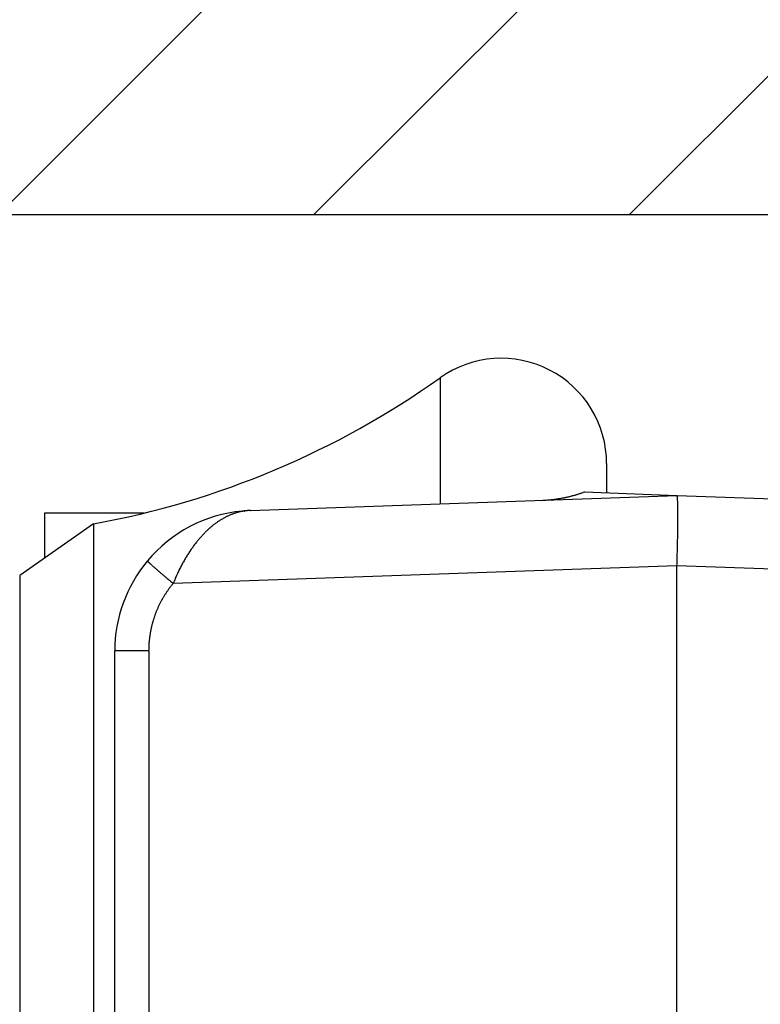
# Model space of a CAD drawing. Units: millimetres. Extents: x -31 to 7209, y -243 to 5248.
# Drawn here: x 4665 to 4675, y 3239 to 3253 of the extents above; entities that cross this region are included whole.
import ezdxf

# ---------------------------------------------------------------- set-up
doc = ezdxf.new("R2010")
doc.units = ezdxf.units.MM
for name, color, linetype in [('hatching-Schraffur', 5, 'Continuous'), ('helpline-Hilfslinie', 2, 'Continuous'), ('outline-Körperkante', 7, 'Continuous')]:
    doc.layers.add(name, color=color, linetype=linetype)

# ---------------------------------------------------------------- blocks, each defined once
blk = doc.blocks.new('407044_WD2201_Kämpferprofil')
at = {"layer": 'hatching-Schraffur'}
h = blk.add_hatch(dxfattribs=at)
h.set_pattern_fill('ANSI31', color=256, style=0)
h.paths.add_polyline_path([(9.506, 79.134), (9.006, 80), (9.506, 80.866), (9.506, 95.5), (39.052, 95.5, -0.332369), (41.929, 93.35), (43.85, 93.35, -0.414214), (46, 95.5), (56.463, 95.5, -0.382162), (59.445, 92.831), (59.562, 91.779, 0.382162), (61.549, 90), (67, 90), (67, 97), (64.7, 97), (64.7, 92.5), (62.5, 92.5), (62, 97), (62, 99), (60, 99), (60, 100), (0, 100), (0, 97), (0.5, 93), (2.3, 93), (2.306, 97), (5.006, 97), (5.006, 64.326), (5.006, 49.32, 0.176327), (6.176, 46.106), (6.767, 45.401, -0.339454), (6.82, 44.185), (5.736, 42.636, 0.459471), (5.856, 42.197), (11.389, 39.616, 0.111895), (13.006, 39.25), (13.006, 40.85, -1.208029), (13.795, 45), (18.467, 45, 0.57735), (19.506, 45), (23.506, 45, 0.411525), (24.321, 44.778), (29.506, 47.771), (29.506, 50), (23.955, 50, 0.816497), (19.056, 50), (12.506, 50), (12.506, 51), (9.506, 51), (9.506, 64.134), (9.006, 65), (9.506, 65.866)])
h.paths.add_polyline_path([(43.85, 93.35), (41.929, 93.35, -0.041408), (42.03, 92.864, 0.378993), (46, 89.35), (46, 91.2, -0.414214)], flags=17)
h.paths.add_polyline_path([(48.807, 90.5), (50, 90.5), (50, 92.5), (47.975, 92.5, -0.299597), (46, 91.2), (46, 89.35, 0.196923)], flags=17)
h.paths.add_polyline_path([(13.006, 40.85), (13.006, 39.25, 0.254686), (16.156, 40.966, 1), (14.812, 41.834, -0.254686)])
at = {"layer": 'outline-Körperkante'}
blk.add_lwpolyline([(16.156, 40.966, 1), (14.812, 41.834, -2.112738), (13.795, 45), (18.467, 45, 0.57735), (19.506, 45), (23.506, 45, 0.416907), (24.33, 44.783), (29.506, 47.771), (29.506, 50), (23.955, 50, 0.816497), (19.056, 50), (12.506, 50), (12.506, 51), (9.506, 51), (9.506, 64.134), (9.006, 65), (9.506, 65.866), (9.506, 79.134), (9.006, 80), (9.506, 80.866), (9.506, 95.5), (39.052, 95.5, -0.378993), (42.03, 92.864, 0.622365), (48.807, 90.5)], format="xyb", dxfattribs=at)
blk = doc.blocks.new('WinDrive2203_LR12_Drive')
at = {"layer": 'outline-Körperkante'}
for p, q in [((7.13, 43.678), (7.13, 41.883)), ((9.5, 42.455), (9.5, 42.034)), ((9.186, 42.053), (9.165, 42.045)), ((9.186, 42.053), (10.5, 42)), ((4.43, 41.788), (10.5, 42)), ((10.5, 42), (15.929, 41.81)), ((10.5, 42), (10.502, 41.999)), ((4.312, 41.78), (4.313, 41.78)), ((4.34, 41.78), (4.321, 41.777)), ((4.43, 41.788), (4.429, 41.788)), ((4.43, 41.788), (4.43, 41.788)), ((1.5, 41.751), (1.5, 41.109)), ((2.917, 41.751), (1.5, 41.751)), ((2.199, 41.598), (1.147, 40.862)), ((2.199, 41.598), (2.199, 6.402)), ((2.964, 41.071), (2.965, 41.07)), ((10.5, 41.001), (3.331, 40.75)), ((10.5, 12.545), (10.5, 41.001)), ((14.039, 40.877), (10.5, 41.001)), ((1.147, 40.862), (1.147, 7.138)), ((3.331, 40.75), (3.318, 40.734)), ((2.5, 27.006), (2.5, 39.789)), ((2.983, 39.789), (2.5, 39.789)), ((2.983, 39.789), (2.983, 15.211))]:
    blk.add_line(p, q, dxfattribs=at)
for centre, radius, start, end in [((8, 42.455), 1.5, 0, 125.4302), ((0, 53.7), 12.3, 280.2984, 305.4302), ((8.381, 46.028), 4.1, 272.6364, 273.2711), ((8.54, 43.485), 1.551, 272.7708, 274.055), ((8.529, 43.665), 1.732, 273.99, 274.7417), ((8.186, 47.054), 5.139, 275.4353, 275.6342), ((8.487, 44.015), 2.085, 275.5917, 276.1351), ((8.536, 43.636), 1.702, 275.8772, 276.5872), ((8.504, 43.902), 1.971, 276.6043, 277.2065), ((8.481, 44.062), 2.132, 277.2771, 277.8271), ((8.497, 43.939), 2.008, 277.8589, 278.4483), ((8.506, 43.897), 1.965, 278.3715, 278.9786), ((8.499, 43.929), 1.997, 279.0277, 279.626), ((8.497, 43.944), 2.013, 279.62, 280.215), ((8.499, 43.933), 2.002, 280.212, 280.8128), ((8.5, 43.931), 1.999, 280.8107, 281.4144), ((8.499, 43.932), 2.001, 281.4116, 282.0166), ((8.499, 43.935), 2.004, 282.0088, 282.6149), ((8.498, 43.933), 2.002, 282.6539, 283.2626), ((8.499, 43.934), 2.003, 283.223, 283.8332), ((8.498, 43.934), 2.003, 283.8665, 284.4787), ((8.499, 43.936), 2.004, 284.4544, 285.0681), ((8.498, 43.934), 2.003, 285.0965, 285.7124), ((8.498, 43.936), 2.005, 285.6842, 286.3013), ((8.497, 43.937), 2.006, 286.3189, 286.9377), ((8.498, 43.936), 2.005, 286.9398, 287.5605), ((8.5, 43.93), 1.998, 287.5487, 288.1732), ((8.497, 43.939), 2.008, 288.1813, 288.8047), ((8.489, 43.961), 2.031, 288.8046, 289.4223), ((10.499, 41.996), 0.004, 354.44, 52.7682), ((10.481, 41.987), 0.0234, 6.3096, 21.5843), ((10.425, 41.972), 0.0819, 6.4254, 12.4775), ((10.316, 41.952), 0.193, 5.1144, 8.4827), ((10.121, 41.928), 0.389, 4.1015, 6.1612), ((9.827, 41.901), 0.684, 3.1929, 4.5988), ((9.401, 41.87), 1.111, 2.5493, 3.5565), ((8.855, 41.841), 1.658, 1.9426, 2.7164), ((4.5, 39.789), 2, 95.388, 140.1585), ((4.464, 40.974), 0.816, 101.3937, 102.7284), ((4.462, 40.983), 0.807, 100.038, 101.3835), ((4.5, 39.789), 2, 92, 95.388), ((4.324, 41.66), 0.121, 94.8082, 95.2399), ((4.324, 41.659), 0.122, 94.1352, 94.567), ((4.323, 41.66), 0.121, 93.5563, 93.9883), ((4.324, 41.659), 0.122, 93.5153, 93.9475), ((4.323, 41.66), 0.121, 92.3007, 92.7331), ((4.325, 41.659), 0.122, 92.8946, 93.3271), ((4.323, 41.659), 0.122, 91.6514, 92.084), ((4.324, 41.659), 0.122, 91.6514, 92.084), ((4.324, 41.66), 0.121, 91.0427, 91.4753), ((4.323, 41.659), 0.122, 90.4064, 90.8391), ((4.324, 41.659), 0.122, 90.4065, 90.839), ((4.324, 41.659), 0.122, 89.784, 90.216), ((4.323, 41.66), 0.121, 89.1543, 89.5865), ((4.324, 41.659), 0.122, 89.1608, 89.5936), ((4.324, 41.659), 0.122, 88.5389, 88.9704), ((4.323, 41.658), 0.123, 87.918, 88.3466), ((4.324, 41.659), 0.122, 87.9164, 88.3483), ((4.324, 41.661), 0.12, 87.2903, 87.7306), ((4.323, 41.657), 0.124, 86.6755, 87.1029), ((4.322, 41.65), 0.131, 86.0284, 86.4271), ((4.324, 41.659), 0.121, 86.0888, 86.5284), ((4.325, 41.677), 0.104, 85.5243, 86.0474), ((4.322, 41.652), 0.129, 84.6653, 85.0619), ((4.305, 41.444), 0.338, 84.9312, 85.0675), ((4.325, 41.674), 0.107, 84.2286, 84.7868), ((4.326, 41.685), 0.0957, 83.0624, 84.02), ((4.308, 41.525), 0.257, 82.9128, 83.3799), ((3.959, 45.043), 3.285, 276.6612, 276.7151), ((4.195, 43.025), 1.253, 276.7988, 276.9061), ((4.117, 43.697), 1.93, 276.7753, 276.8204), ((5.625, 31.102), 10.755, 96.8203, 96.8266), ((3.776, 46.431), 4.685, 277.0085, 277.0245), ((3.906, 45.578), 3.822, 276.651, 276.6716), ((2.427, 57.06), 15.399, 277.1747, 277.1798), ((6.374, 25.229), 16.675, 96.9612, 96.9657), ((5.291, 33.991), 7.847, 96.8549, 96.8647), ((4.936, 36.992), 4.825, 96.9033, 96.9191), ((4.74, 38.595), 3.21, 96.8478, 96.8717), ((4.674, 39.346), 2.456, 97.3786, 97.4094), ((4.583, 39.81), 1.985, 96.4639, 96.5022), ((4.564, 40.106), 1.689, 96.8887, 96.9338), ((4.536, 40.359), 1.434, 96.9371, 96.9898), ((4.517, 40.525), 1.267, 96.9336, 96.9933), ((4.492, 40.664), 1.126, 96.4493, 96.5169), ((4.482, 40.771), 1.019, 96.4951, 96.5692), ((4.48, 40.862), 0.928, 96.9761, 97.0569), ((4.464, 40.887), 0.901, 96.0582, 96.1419), ((4.472, 40.886), 0.904, 96.4903, 96.5739), ((4.474, 40.894), 0.895, 96.5401, 96.6238), ((4.468, 40.893), 0.896, 96.0579, 96.1422), ((4.468, 40.903), 0.886, 96.1043, 96.1889), ((4.469, 40.907), 0.882, 96.1042, 96.1891), ((4.47, 40.91), 0.879, 96.104, 96.1892), ((4.465, 40.914), 0.875, 95.6678, 95.7534), ((4.466, 40.918), 0.871, 95.6676, 95.7536), ((4.466, 40.928), 0.861, 95.7114, 95.7977), ((4.467, 40.925), 0.864, 95.6673, 95.7539), ((4.468, 40.935), 0.854, 95.7111, 95.7981), ((4.463, 40.932), 0.857, 95.2302, 95.3176), ((4.464, 40.942), 0.847, 95.2707, 95.3584), ((4.465, 40.946), 0.843, 95.2705, 95.3586), ((4.466, 40.95), 0.839, 95.2703, 95.3588), ((4.467, 40.953), 0.836, 95.2701, 95.359), ((4.461, 40.964), 0.825, 94.8672, 94.9564), ((4.462, 40.961), 0.828, 94.8291, 94.9187), ((4.463, 40.971), 0.817, 94.8668, 94.9568), ((4.464, 40.969), 0.82, 94.8287, 94.9191), ((4.459, 40.979), 0.81, 94.4217, 94.5126), ((4.466, 40.983), 0.806, 94.8661, 94.9574), ((4.461, 40.987), 0.802, 94.4213, 94.513), ((4.462, 40.996), 0.792, 94.4561, 94.5482), ((4.457, 40.993), 0.796, 93.9758, 94.0682), ((4.464, 40.998), 0.791, 94.4206, 94.5137), ((4.458, 41.014), 0.775, 94.0065, 94.1006), ((4.46, 41.005), 0.783, 94.007, 94.1001), ((4.463, 40.974), 0.815, 94.0088, 94.0983), ((4.461, 40.93), 0.859, 93.562, 93.6469), ((4.474, 40.854), 0.936, 94.0146, 94.0925), ((4.473, 40.786), 1.003, 93.5969, 93.669), ((4.48, 40.682), 1.107, 93.5715, 93.6374), ((4.479, 40.589), 1.2, 93.1497, 93.2099), ((4.499, 40.444), 1.346, 93.6061, 93.6598), ((4.51, 40.283), 1.507, 93.609, 93.6569), ((4.513, 40.047), 1.743, 93.1591, 93.2006), ((4.529, 39.782), 2.008, 93.1874, 93.2231), ((4.556, 39.315), 2.477, 93.1652, 93.1944), ((4.616, 38.716), 3.078, 93.6503, 93.6736), ((4.663, 37.461), 4.333, 93.1969, 93.2135), ((4.44, 41.479), 0.309, 93.1464, 93.2132), ((4.473, 40.975), 0.814, 93.5594, 93.5933), ((4.791, 35.204), 6.594, 93.1998, 93.2107), ((4.499, 40.194), 1.595, 92.7225, 92.7301), ((4.519, 39.881), 1.909, 92.8594, 92.8654), ((4.34, 43.286), 1.5, 273.1764, 273.1833), ((4.445, 41.252), 0.536, 92.3731, 92.3988), ((5.254, 26.963), 14.848, 93.2028, 93.2076), ((4.402, 42.271), 0.484, 272.7139, 272.7388), ((4.394, 42.395), 0.608, 272.853, 272.8718), ((4.384, 42.64), 0.853, 272.7193, 272.7334), ((4.365, 43.03), 1.244, 272.7215, 272.7312), ((4.234, 45.763), 3.98, 272.7248, 272.7278), ((2.612, 79.246), 37.502, 272.7693, 272.7712), ((4.403, 42.01), 0.223, 275.6848, 275.7364), ((4.413, 42.047), 0.259, 272.7031, 272.7496), ((4.411, 42.083), 0.295, 272.7059, 272.7467), ((4.409, 42.109), 0.321, 272.8446, 272.8803), ((4.406, 42.189), 0.401, 272.7113, 272.7413), ((4.062, 48.279), 6.502, 273.1997, 273.2107), ((4.419, 41.953), 0.165, 272.6899, 272.7627), ((4.418, 41.957), 0.169, 272.8284, 272.8964), ((4.417, 41.981), 0.193, 272.6952, 272.7575), ((4.416, 41.998), 0.21, 272.6977, 272.7549), ((4.416, 41.91), 0.122, 275.3908, 275.4898), ((4.421, 41.91), 0.123, 272.8156, 272.9092), ((4.421, 41.923), 0.136, 272.6819, 272.7707), ((4.413, 41.932), 0.145, 275.3987, 275.482), ((4.419, 41.934), 0.146, 272.8232, 272.9016), ((4.138, 46.916), 5.137, 273.2241, 273.2379), ((4.419, 41.881), 0.0936, 275.6491, 275.7721), ((4.423, 41.89), 0.102, 272.667, 272.7856), ((4.418, 41.894), 0.107, 275.3836, 275.4971), ((4.423, 41.893), 0.105, 272.8079, 272.9169), ((4.422, 41.904), 0.116, 272.6745, 272.7781), ((4.065, 48.229), 6.452, 273.2255, 273.2365), ((4.426, 41.87), 0.0815, 272.6524, 272.8002), ((4.421, 41.873), 0.0856, 275.3697, 275.5109), ((4.421, 41.876), 0.0885, 275.3721, 275.5086), ((4.425, 41.879), 0.0911, 272.6602, 272.7924), ((4.42, 41.882), 0.0944, 275.3763, 275.5044), ((4.422, 41.87), 0.0827, 275.3672, 275.5134), ((4.422, 41.869), 0.081, 275.3658, 275.5149), ((8.138, 41.81), 2.375, 1.4999, 2.1056), ((7.282, 41.782), 3.232, 1.1072, 1.6021), ((6.232, 41.757), 4.282, 0.7524, 1.1611), ((5.055, 41.736), 5.46, 0.465, 0.8131), ((3.694, 41.719), 6.821, 0.2209, 0.5198), ((4.572, 40.742), 1.072, 122.8199, 123.9692), ((4.558, 40.764), 1.046, 121.6817, 122.848), ((4.546, 40.784), 1.023, 120.499, 121.6801), ((4.535, 40.804), 1, 119.3401, 120.5373), ((4.524, 40.822), 0.979, 118.0888, 119.2999), ((4.515, 40.84), 0.959, 116.901, 118.1271), ((4.507, 40.857), 0.941, 115.6685, 116.9074), ((4.5, 40.873), 0.923, 114.4403, 115.6929), ((4.493, 40.886), 0.908, 113.1301, 114.3941), ((4.488, 40.901), 0.893, 111.902, 113.1781), ((4.483, 40.913), 0.88, 110.6195, 111.9056), ((4.478, 40.925), 0.866, 109.3124, 110.6088), ((4.475, 40.935), 0.856, 108.0151, 109.3195), ((4.471, 40.945), 0.845, 106.7028, 108.0159), ((4.469, 40.954), 0.836, 105.3753, 106.6953), ((4.467, 40.961), 0.829, 104.0762, 105.4018), ((4.466, 40.966), 0.824, 102.7246, 104.052), ((2.233, 41.711), 8.281, 359.9743, 0.237), ((0.599, 41.704), 9.915, 359.7841, 0.0156), ((-1.127, 41.707), 11.642, 359.5967, 359.8035), ((4.783, 40.48), 1.41, 133.4333, 134.4112), ((4.755, 40.511), 1.368, 132.4741, 133.4704), ((4.729, 40.539), 1.33, 131.4754, 132.4881), ((4.704, 40.569), 1.291, 130.4685, 131.4995), ((4.681, 40.595), 1.256, 129.3872, 130.4348), ((4.659, 40.623), 1.22, 128.3675, 129.4332), ((4.64, 40.648), 1.189, 127.2936, 128.3758), ((4.62, 40.673), 1.156, 126.1908, 127.2909), ((4.603, 40.697), 1.127, 125.0857, 126.2019), ((4.587, 40.721), 1.098, 123.9932, 125.127), ((-4.41, 41.729), 14.924, 359.2573, 359.4317), ((-6.483, 41.75), 16.998, 359.1212, 359.2781), ((-2.825, 41.719), 13.339, 359.4088, 359.5969), ((5.03, 40.253), 1.745, 140.7961, 141.6688), ((4.995, 40.282), 1.7, 139.9364, 140.8214), ((4.964, 40.309), 1.658, 139.0447, 139.9398), ((4.932, 40.336), 1.616, 138.1414, 139.0488), ((4.904, 40.361), 1.579, 137.2038, 138.1207), ((4.874, 40.39), 1.538, 136.3196, 137.2501), ((4.844, 40.418), 1.496, 135.3498, 136.2937), ((4.814, 40.449), 1.453, 134.4198, 135.3806), ((-8.629, 41.779), 19.144, 358.6923, 358.844), ((-9.541, 41.798), 20.056, 358.8414, 358.9813), ((-9.141, 41.785), 19.656, 358.9993, 359.1374), ((5.263, 40.081), 2.035, 145.834, 146.6419), ((5.22, 40.111), 1.982, 145.031, 145.8499), ((5.179, 40.139), 1.932, 144.1955, 145.0246), ((5.138, 40.17), 1.882, 143.3858, 144.2269), ((5.101, 40.196), 1.836, 142.5071, 143.3579), ((5.063, 40.227), 1.787, 141.6768, 142.5396), ((-11.972, 41.845), 22.488, 358.342, 358.4837), ((-41.526, 42.521), 52.05, 358.6014, 358.6496), ((-13.748, 41.868), 24.264, 358.6435, 358.7569), ((5.602, 39.873), 2.433, 150.4541, 151.1805), ((5.485, 39.941), 2.297, 149.7386, 150.5026), ((5.457, 39.958), 2.265, 148.9696, 149.7339), ((5.413, 39.985), 2.213, 148.2218, 148.9938), ((5.355, 40.021), 2.144, 147.4342, 148.2207), ((5.302, 40.055), 2.082, 146.648, 147.4481), ((-45.468, 42.85), 55.999, 358.1071, 358.2195), ((-10.92, 41.808), 21.435, 358.1355, 358.3611), ((4.5, 39.789), 2, 140.1585, 180), ((2.966, 41.07), 0.00163, 179.5903, 245.6482), ((2.978, 41.077), 0.0149, 213.8263, 225.189), ((3.011, 41.103), 0.0569, 220.3722, 224.5469), ((3.071, 41.157), 0.138, 223.1967, 225.4657), ((3.174, 41.257), 0.282, 224.7334, 226.1065), ((3.327, 41.411), 0.498, 225.7336, 226.6659), ((3.543, 41.638), 0.811, 226.5147, 227.1805), ((3.821, 41.932), 1.216, 227.0264, 227.5368), ((4.179, 42.319), 1.744, 227.438, 227.8369), ((4.607, 42.786), 2.377, 227.7491, 228.0746), ((5.128, 43.362), 3.154, 228.0197, 228.2882), ((5.709, 44.012), 4.026, 228.27, 228.4985), ((6.378, 44.769), 5.036, 228.5033, 228.6993), ((7.102, 45.583), 6.125, 228.6401, 228.8121), ((7.904, 46.496), 7.34, 228.7912, 228.9426), ((8.757, 47.472), 8.636, 228.9316, 229.0668), ((9.591, 48.438), 9.913, 229.0799, 229.2027), ((10.376, 49.343), 11.111, 229.1869, 229.3008), ((10.481, 37.449), 7.881, 153.7651, 153.9715), ((5.956, 39.682), 2.835, 153.1854, 153.8159), ((5.417, 39.969), 2.224, 152.6681, 153.5187), ((5.682, 39.83), 2.524, 151.9155, 152.6394), ((5.809, 39.759), 2.669, 151.1762, 151.8418), ((11.406, 50.529), 12.681, 229.2707, 229.3728), ((12.723, 52.065), 14.705, 229.3727, 229.4625), ((12.933, 52.311), 15.029, 229.4627, 229.5536), ((12.506, 51.818), 14.376, 229.5756, 229.6742), ((15.057, 54.793), 18.295, 229.6136, 229.6871), ((28.809, 71.004), 39.554, 229.6884, 229.7193), ((14.221, 53.823), 17.014, 229.7931, 229.8848), ((13.766, 53.28), 16.306, 229.8774, 230.0231), ((9.051, 38.342), 6.206, 156.467, 157.1732), ((5.421, 39.949), 2.237, 155.5774, 157.0632), ((5.58, 39.881), 2.41, 154.7891, 155.6714), ((4.487, 39.786), 1.505, 144.9603, 145.7537), ((4.485, 39.787), 1.504, 144.1289, 144.9235), ((4.482, 39.79), 1.499, 143.3481, 144.1442), ((4.479, 39.792), 1.496, 142.5385, 143.3368), ((30.872, 73.615), 42.879, 229.9642, 230.0364), ((4.478, 39.793), 1.494, 141.7736, 142.5729), ((4.478, 39.792), 1.495, 140.9152, 141.7136), ((4.495, 39.782), 1.514, 150.4841, 151.2733), ((4.494, 39.782), 1.514, 149.7207, 150.51), ((4.494, 39.782), 1.514, 148.9099, 149.6995), ((4.493, 39.783), 1.512, 148.1416, 148.9315), ((4.492, 39.783), 1.511, 147.3168, 148.1074), ((4.491, 39.784), 1.509, 146.547, 147.3384), ((4.489, 39.785), 1.508, 145.7308, 146.5232), ((4.486, 39.787), 1.504, 156.873, 157.6675), ((4.489, 39.786), 1.507, 156.073, 156.8664), ((4.49, 39.785), 1.509, 155.2872, 156.0794), ((4.491, 39.784), 1.51, 154.4646, 155.256), ((4.493, 39.783), 1.512, 153.6785, 154.469), ((4.494, 39.783), 1.513, 152.8926, 153.6826), ((4.494, 39.783), 1.513, 152.0937, 152.8833), ((4.495, 39.782), 1.514, 151.3083, 152.0976), ((4.481, 39.79), 1.498, 162.4783, 163.2759), ((4.477, 39.791), 1.494, 161.6775, 162.4774), ((4.476, 39.792), 1.493, 160.8954, 161.6962), ((4.476, 39.792), 1.493, 160.088, 160.8888), ((4.477, 39.792), 1.494, 159.2884, 160.0882), ((4.481, 39.789), 1.499, 158.4474, 159.245), ((4.484, 39.788), 1.502, 157.6731, 158.469), ((4.496, 39.787), 1.513, 168.0743, 168.8642), ((4.491, 39.788), 1.508, 167.2865, 168.0789), ((4.492, 39.787), 1.51, 166.4737, 167.2654), ((4.492, 39.788), 1.509, 165.681, 166.473), ((4.489, 39.788), 1.506, 164.8876, 165.6812), ((4.486, 39.789), 1.504, 164.0873, 164.8821), ((4.485, 39.789), 1.502, 163.2945, 164.0906), ((4.261, 39.816), 1.276, 173.7006, 174.6662), ((4.472, 39.792), 1.489, 172.8761, 173.6851), ((4.6, 39.773), 1.618, 172.0245, 172.757), ((4.503, 39.785), 1.52, 171.2091, 171.9935), ((4.467, 39.792), 1.484, 170.4585, 171.2657), ((4.494, 39.788), 1.512, 169.6727, 170.464), ((4.504, 39.785), 1.522, 168.8529, 169.6376), ((6.074, 39.742), 3.092, 178.253, 179.1293), ((4.139, 39.816), 1.155, 177.168, 178.9587), ((4.279, 39.81), 1.295, 176.2042, 177.2409), ((7.153, 39.548), 4.182, 174.9758, 175.2261), ((4.56, 39.778), 1.578, 174.3208, 175.0541)]:
    blk.add_arc(centre, radius, start, end, dxfattribs=at)
blk = doc.blocks.new('WD2203_TEL_Seitenriss_Antrieb_H100')
at = {"layer": 'helpline-Hilfslinie'}
blk.add_blockref('407044_WD2201_Kämpferprofil', (61.894, 0), dxfattribs=at)
at = {"layer": 'outline-Körperkante'}
blk.add_blockref('WinDrive2203_LR12_Drive', (83.4, 49.5), dxfattribs=at)

msp = doc.modelspace()

# ---------------------------------------------------------------- block references
at = {"layer": 'outline-Körperkante'}
msp.add_blockref('WD2203_TEL_Seitenriss_Antrieb_H100', (4580.2318, 3154.5862), dxfattribs=at)

doc.saveas('drawing.dxf')
